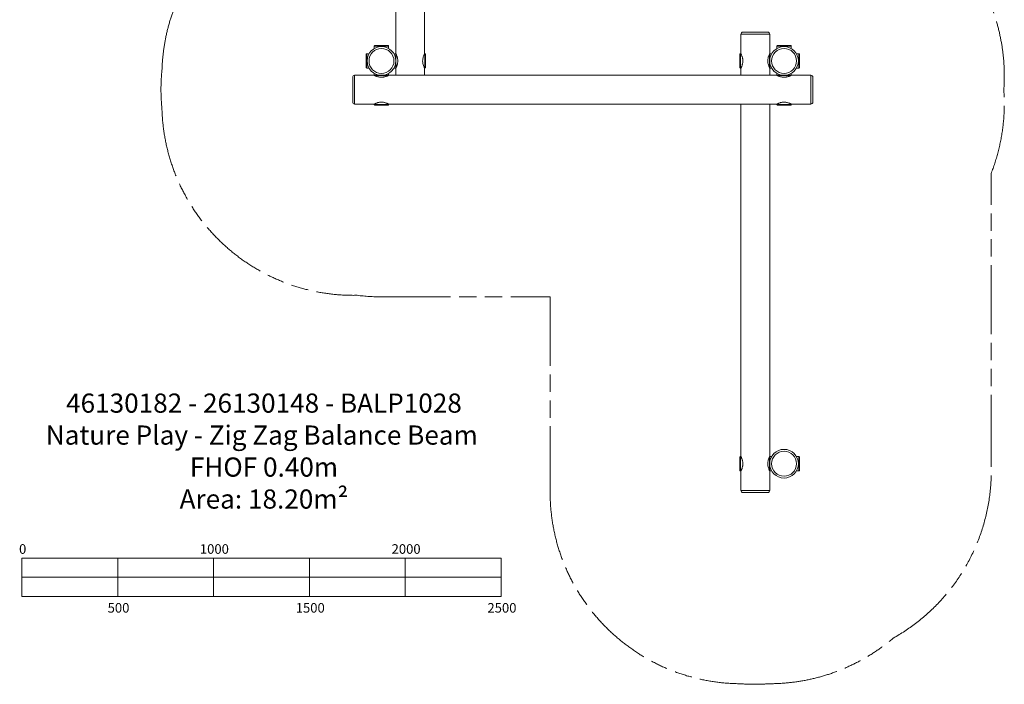
# Model space of a CAD drawing. Units: millimetres. Extents: x -2936 to 21826, y -3250 to 3252.
# Drawn here: x -2936 to 2199, y -3250 to 215 of the extents above; entities that cross this region are included whole.
import ezdxf

# ---------------------------------------------------------------- set-up
doc = ezdxf.new("R2010")
doc.units = ezdxf.units.MM
doc.linetypes.add('Fallzone', pattern=[45, 24, -3, 6, -3, 6, -3])
doc.layers.get('0').update_dxf_attribs({"lineweight": 5})
for name, color, linetype, lineweight in [('Fallzone', 1, 'Fallzone', 5), ('Label', 2, 'Continuous', 5), ('Product', 7, 'Continuous', 5)]:
    doc.layers.add(name, color=color, linetype=linetype, lineweight=lineweight)
doc.styles.get("Standard").update_dxf_attribs({"font": 'arial.ttf'})

msp = doc.modelspace()

# ---------------------------------------------------------------- linework, layer by layer
at = {"ltscale": 10}
msp.add_arc((1131.5, -2063.4), 1000, 357.9013, 2.0987, dxfattribs=at)
at = {"layer": 'Fallzone', "lineweight": 0, "ltscale": 15}
msp.add_lwpolyline([(-2129.4, 277.6, 0.083463), (-2194.3, -47.6, 0.050509), (-2194.4, -249.1, 0.411671), (-1176.4, -1221.9, 0.031846), (-1049.4, -1230), (-169.7, -1230), (-169.7, -2247.1, 0.41115), (819.8, -3247, 0.038477), (973.5, -3247.1, 0.177784), (1620.4, -3008.9, 0.281222), (2130.8, -2100), (2130.8, -586.1, 0.111647), (2196.8, -150, 0.170157), (2023.6, 488.4, 0.086893)], format="xyb", dxfattribs=at)
at = {"layer": 'Label'}
msp.add_line((-2425.2, -2591.9), (-2425.2, -2791.9), dxfattribs=at)
for points in [[(-2925.2, -2591.9), (-425.2, -2591.9), (-425.2, -2791.9), (-2925.2, -2791.9)], [(-2925.2, -2591.9), (-2425.2, -2591.9), (-2425.2, -2691.9), (-2925.2, -2691.9)], [(-1925.2, -2591.9), (-1425.2, -2591.9), (-1425.2, -2691.9), (-1925.2, -2691.9)], [(-925.2, -2591.9), (-425.2, -2591.9), (-425.2, -2691.9), (-925.2, -2691.9)], [(-2425.2, -2691.9), (-1925.2, -2691.9), (-1925.2, -2791.9), (-2425.2, -2791.9)], [(-1425.2, -2691.9), (-925.2, -2691.9), (-925.2, -2791.9), (-1425.2, -2791.9)]]:
    msp.add_lwpolyline(points, close=True, dxfattribs=at)
at = {"layer": 'Product', "color": 7, "linetype": 'Continuous', "lineweight": 0}
for p, q in [((-974.4, 2062.5), (-974.4, 37.4)), ((-824.4, 37.5), (-824.4, 2062.5)), ((825.6, 140), (825.6, 37.5)), ((975.6, 37.4), (975.6, 140)), ((-1086.9, 77), (-1086.9, 65)), ((-1011.9, 77), (-1011.9, 65)), ((1013.1, 77), (1013.1, 65)), ((1088.1, 77), (1088.1, 65)), ((-1126.4, 37.5), (-1114.4, 37.5)), ((-974.9, 37.5), (-984.5, 37.5)), ((-974.4, 37), (-974.9, 37.5)), ((-974.2, 37.3), (-974.4, 37)), ((-822.4, 37.5), (-824.4, 37.5)), ((823.6, 37.5), (825.6, 37.5)), ((975.6, 37), (975.4, 37.2)), ((976.1, 37.5), (975.6, 37)), ((985.6, 37.5), (976.1, 37.5)), ((1127.6, 37.5), (1115.5, 37.5)), ((-1126.4, -37.5), (-1114.4, -37.5)), ((-984.5, -37.5), (-974.9, -37.5)), ((-974.9, -37.5), (-974.4, -37)), ((-974.4, -37), (-974.2, -37.2)), ((-974.4, -37.5), (-974.4, -75)), ((-824.4, -75), (-824.4, -37.5)), ((-822.4, -37.5), (-824.4, -37.5)), ((823.6, -37.5), (825.6, -37.5)), ((825.6, -37.5), (825.6, -75)), ((975.4, -37.2), (975.6, -37)), ((975.6, -37), (976.1, -37.5)), ((975.6, -75), (975.6, -37.5)), ((976.1, -37.5), (985.6, -37.5)), ((1127.6, -37.5), (1115.5, -37.5)), ((-1086.9, -75), (-1189.4, -75)), ((-1086.9, -65), (-1086.9, -74.5)), ((-1086.9, -74.5), (-1086.4, -75)), ((-1086.4, -75), (-1086.6, -75.2)), ((-1012.4, -75), (-1011.9, -74.5)), ((-1012.2, -75.3), (-1012.4, -75)), ((1013.1, -75), (-1012, -75)), ((-1011.9, -74.5), (-1011.9, -65)), ((1013.1, -65), (1013.1, -74.5)), ((1013.1, -74.5), (1013.6, -75)), ((1013.6, -75), (1013.4, -75.2)), ((1087.6, -75), (1088.1, -74.5)), ((1087.8, -75.3), (1087.6, -75)), ((1190.6, -75), (1088, -75)), ((1088.1, -74.5), (1088.1, -65)), ((-1189.4, -225), (-1086.9, -225)), ((-1086.9, -227), (-1086.9, -225)), ((-1011.9, -225), (1013.1, -225)), ((-1011.9, -227), (-1011.9, -225)), ((825.6, -225), (825.6, -2062.5)), ((975.6, -2062.6), (975.6, -225)), ((1013.1, -227), (1013.1, -225)), ((1088.1, -225), (1190.6, -225)), ((1088.1, -227), (1088.1, -225)), ((823.6, -2062.5), (825.6, -2062.5)), ((975.6, -2063), (975.4, -2062.8)), ((976.1, -2062.5), (975.6, -2063)), ((985.6, -2062.5), (976.1, -2062.5)), ((1127.6, -2062.5), (1115.5, -2062.5)), ((823.6, -2137.5), (825.6, -2137.5)), ((825.6, -2137.5), (825.6, -2240)), ((975.4, -2137.2), (975.6, -2137)), ((975.6, -2137), (976.1, -2137.5)), ((975.6, -2240), (975.6, -2137.5)), ((976.1, -2137.5), (985.6, -2137.5)), ((1127.6, -2137.5), (1115.5, -2137.5))]:
    msp.add_line(p, q, dxfattribs=at)
at = {"layer": 'Product', "color": 8, "linetype": 'Continuous', "lineweight": 0, "flags": 128}
for points in [[(975.6, 140), (975.4, 140), (974.9, 140), (974, 140), (972.7, 140), (971.2, 140), (969.2, 140), (967, 140), (964.4, 140), (961.6, 140), (958.4, 140), (955, 140), (951.3, 140), (947.4, 140), (943.2, 140), (938.8, 140), (934.3, 140), (929.6, 140), (924.7, 140), (919.8, 140), (914.7, 140), (909.6, 140), (904.5, 140), (899.3, 140), (894.1, 140), (889, 140), (883.9, 140), (878.9, 140), (874, 140), (869.2, 140), (864.6, 140), (860.1, 140), (855.9, 140), (851.8, 140), (848, 140), (844.5, 140), (841.2, 140), (838.1, 140), (835.4, 140), (833, 140), (830.9, 140), (829.2, 140), (827.8, 140), (826.7, 140), (826, 140), (825.6, 140), (825.6, 140)], [(-1189.4, -75), (-1189.4, -75.2), (-1189.4, -75.7), (-1189.4, -76.6), (-1189.4, -77.8), (-1189.4, -79.4), (-1189.4, -81.3), (-1189.4, -83.6), (-1189.4, -86.2), (-1189.4, -89), (-1189.4, -92.2), (-1189.4, -95.6), (-1189.4, -99.3), (-1189.4, -103.2), (-1189.4, -107.4), (-1189.4, -111.8), (-1189.4, -116.3), (-1189.4, -121), (-1189.4, -125.8), (-1189.4, -130.8), (-1189.4, -135.8), (-1189.4, -141), (-1189.4, -146.1), (-1189.4, -151.3), (-1189.4, -156.5), (-1189.4, -161.6), (-1189.4, -166.7), (-1189.4, -171.7), (-1189.4, -176.6), (-1189.4, -181.4), (-1189.4, -186), (-1189.4, -190.4), (-1189.4, -194.7), (-1189.4, -198.8), (-1189.4, -202.6), (-1189.4, -206.1), (-1189.4, -209.4), (-1189.4, -212.4), (-1189.4, -215.2), (-1189.4, -217.6), (-1189.4, -219.7), (-1189.4, -221.4), (-1189.4, -222.8), (-1189.4, -223.9), (-1189.4, -224.6), (-1189.4, -225), (-1189.4, -225)], [(1190.6, -225), (1190.6, -225), (1190.6, -224.6), (1190.6, -223.9), (1190.6, -222.8), (1190.6, -221.4), (1190.6, -219.7), (1190.6, -217.6), (1190.6, -215.2), (1190.6, -212.4), (1190.6, -209.4), (1190.6, -206.1), (1190.6, -202.6), (1190.6, -198.8), (1190.6, -194.7), (1190.6, -190.4), (1190.6, -186), (1190.6, -181.4), (1190.6, -176.6), (1190.6, -171.7), (1190.6, -166.7), (1190.6, -161.6), (1190.6, -156.5), (1190.6, -151.3), (1190.6, -146.1), (1190.6, -141), (1190.6, -135.8), (1190.6, -130.8), (1190.6, -125.8), (1190.6, -121), (1190.6, -116.3), (1190.6, -111.8), (1190.6, -107.4), (1190.6, -103.2), (1190.6, -99.3), (1190.6, -95.6), (1190.6, -92.2), (1190.6, -89), (1190.6, -86.2), (1190.6, -83.6), (1190.6, -81.3), (1190.6, -79.4), (1190.6, -77.8), (1190.6, -76.6), (1190.6, -75.7), (1190.6, -75.2), (1190.6, -75), (1190.6, -75)], [(825.6, -2240), (825.6, -2240), (826, -2240), (826.7, -2240), (827.8, -2240), (829.2, -2240), (830.9, -2240), (833, -2240), (835.4, -2240), (838.1, -2240), (841.2, -2240), (844.5, -2240), (848, -2240), (851.8, -2240), (855.9, -2240), (860.1, -2240), (864.6, -2240), (869.2, -2240), (874, -2240), (878.9, -2240), (883.9, -2240), (889, -2240), (894.1, -2240), (899.3, -2240), (904.5, -2240), (909.6, -2240), (914.7, -2240), (919.8, -2240), (924.7, -2240), (929.6, -2240), (934.3, -2240), (938.8, -2240), (943.2, -2240), (947.4, -2240), (951.3, -2240), (955, -2240), (958.4, -2240), (961.6, -2240), (964.4, -2240), (967, -2240), (969.2, -2240), (971.2, -2240), (972.7, -2240), (974, -2240), (974.9, -2240), (975.4, -2240), (975.6, -2240), (975.6, -2240)]]:
    msp.add_lwpolyline(points, dxfattribs=at)
at = {"layer": 'Product', "color": 7, "linetype": 'Continuous', "lineweight": 0, "flags": 128}
for points in [[(835.6, 150), (835.6, 150), (836, 150), (836.7, 150), (837.8, 150), (839.2, 150), (840.9, 150), (843, 150), (845.3, 150), (848, 150), (851, 150), (854.2, 150), (857.7, 150), (861.4, 150), (865.4, 150), (869.5, 150), (873.8, 150), (878.2, 150), (882.8, 150), (887.5, 150), (892.2, 150), (897, 150), (901.8, 150), (906.6, 150), (911.4, 150), (916.1, 150), (920.7, 150), (925.2, 150), (929.6, 150), (933.8, 150), (937.8, 150), (941.7, 150), (945.3, 150), (948.6, 150), (951.7, 150), (954.6, 150), (957.1, 150), (959.3, 150), (961.2, 150), (962.8, 150), (964, 150), (964.9, 150), (965.4, 150), (965.6, 150), (965.6, 150)], [(-1011.9, 77), (-1012.1, 77), (-1012.6, 77), (-1013.5, 77), (-1014.8, 77), (-1016.3, 77), (-1018.2, 77), (-1020.4, 77), (-1022.9, 77), (-1025.6, 77), (-1028.6, 77), (-1031.7, 77), (-1035.1, 77), (-1038.5, 77), (-1042.1, 77), (-1045.7, 77), (-1049.4, 77), (-1053.1, 77), (-1056.7, 77), (-1060.3, 77), (-1063.8, 77), (-1067.1, 77), (-1070.2, 77), (-1073.2, 77), (-1075.9, 77), (-1078.4, 77), (-1080.6, 77), (-1082.5, 77), (-1084.1, 77), (-1085.3, 77), (-1086.2, 77), (-1086.7, 77), (-1086.9, 77)], [(-1083.9, 80), (-1083.7, 80), (-1083.2, 80), (-1082.3, 80), (-1081.1, 80), (-1079.6, 80), (-1077.7, 80), (-1075.6, 80), (-1073.2, 80), (-1070.5, 80), (-1067.7, 80), (-1064.6, 80), (-1061.4, 80), (-1058.1, 80), (-1054.6, 80), (-1051.2, 80), (-1047.7, 80), (-1044.2, 80), (-1040.8, 80), (-1037.4, 80), (-1034.2, 80), (-1031.2, 80), (-1028.3, 80), (-1025.6, 80), (-1023.2, 80), (-1021.1, 80), (-1019.2, 80), (-1017.7, 80), (-1016.5, 80), (-1015.6, 80), (-1015.1, 80), (-1014.9, 80)], [(1088.1, 77), (1087.9, 77), (1087.4, 77), (1086.5, 77), (1085.2, 77), (1083.7, 77), (1081.8, 77), (1079.6, 77), (1077.1, 77), (1074.4, 77), (1071.4, 77), (1068.3, 77), (1064.9, 77), (1061.5, 77), (1057.9, 77), (1054.3, 77), (1050.6, 77), (1046.9, 77), (1043.3, 77), (1039.7, 77), (1036.2, 77), (1032.9, 77), (1029.8, 77), (1026.8, 77), (1024.1, 77), (1021.6, 77), (1019.4, 77), (1017.5, 77), (1015.9, 77), (1014.7, 77), (1013.8, 77), (1013.3, 77), (1013.1, 77)], [(1016.1, 80), (1016.3, 80), (1016.8, 80), (1017.7, 80), (1018.9, 80), (1020.4, 80), (1022.3, 80), (1024.4, 80), (1026.8, 80), (1029.5, 80), (1032.3, 80), (1035.4, 80), (1038.6, 80), (1041.9, 80), (1045.4, 80), (1048.8, 80), (1052.3, 80), (1055.8, 80), (1059.2, 80), (1062.6, 80), (1065.8, 80), (1068.8, 80), (1071.7, 80), (1074.4, 80), (1076.8, 80), (1078.9, 80), (1080.8, 80), (1082.3, 80), (1083.5, 80), (1084.4, 80), (1084.9, 80), (1085.1, 80)], [(-1129.4, -34.5), (-1129.4, -34.3), (-1129.4, -33.8), (-1129.4, -32.9), (-1129.4, -31.7), (-1129.4, -30.2), (-1129.4, -28.3), (-1129.4, -26.2), (-1129.4, -23.8), (-1129.4, -21.1), (-1129.4, -18.2), (-1129.4, -15.2), (-1129.4, -12), (-1129.4, -8.6), (-1129.4, -5.2), (-1129.4, -1.7), (-1129.4, 1.7), (-1129.4, 5.2), (-1129.4, 8.6), (-1129.4, 12), (-1129.4, 15.2), (-1129.4, 18.2), (-1129.4, 21.1), (-1129.4, 23.8), (-1129.4, 26.2), (-1129.4, 28.3), (-1129.4, 30.2), (-1129.4, 31.7), (-1129.4, 32.9), (-1129.4, 33.8), (-1129.4, 34.3), (-1129.4, 34.5)], [(-1126.4, 37.5), (-1126.4, 37.3), (-1126.4, 36.8), (-1126.4, 35.9), (-1126.4, 34.6), (-1126.4, 33.1), (-1126.4, 31.2), (-1126.4, 29), (-1126.4, 26.5), (-1126.4, 23.8), (-1126.4, 20.8), (-1126.4, 17.7), (-1126.4, 14.4), (-1126.4, 10.9), (-1126.4, 7.3), (-1126.4, 3.7), (-1126.4, 0), (-1126.4, -3.7), (-1126.4, -7.3), (-1126.4, -10.9), (-1126.4, -14.4), (-1126.4, -17.7), (-1126.4, -20.8), (-1126.4, -23.8), (-1126.4, -26.5), (-1126.4, -29), (-1126.4, -31.2), (-1126.4, -33.1), (-1126.4, -34.6), (-1126.4, -35.9), (-1126.4, -36.8), (-1126.4, -37.3), (-1126.4, -37.5)], [(-974.9, 37.1), (-974.9, 37.5), (-974.9, 37.5)], [(-974.9, 8.6), (-974.9, 9.8), (-974.9, 13.2), (-974.9, 16.6), (-974.9, 19.7), (-974.9, 22.7), (-974.9, 25.5), (-974.9, 28), (-974.9, 30.3), (-974.9, 32.3), (-974.9, 34), (-974.9, 35.3), (-974.9, 36.4), (-974.9, 37.1)], [(-974.4, -37), (-974.4, -37), (-974.4, -36.6), (-974.4, -35.9), (-974.4, -34.8), (-974.4, -33.4), (-974.4, -31.7), (-974.4, -29.7), (-974.4, -27.4), (-974.4, -24.8), (-974.4, -22), (-974.4, -19), (-974.4, -15.8), (-974.4, -12.5), (-974.4, -9), (-974.4, -5.4), (-974.4, -1.8), (-974.4, 1.8), (-974.4, 5.4), (-974.4, 9), (-974.4, 12.5), (-974.4, 15.8), (-974.4, 19), (-974.4, 22.1), (-974.4, 24.9), (-974.4, 27.4), (-974.4, 29.7), (-974.4, 31.7), (-974.4, 33.5), (-974.4, 34.8), (-974.4, 35.9), (-974.4, 36.6), (-974.4, 37), (-974.4, 37)], [(-974.4, 37), (-974.4, 37), (-974.4, 36.6)], [(-974.4, 36.6), (-974.4, 35.9), (-974.4, 34.8), (-974.4, 33.5), (-974.4, 31.7), (-974.4, 29.7), (-974.4, 27.4), (-974.4, 24.9), (-974.4, 22.1), (-974.4, 19), (-974.4, 15.8), (-974.4, 12.5), (-974.4, 9), (-974.4, 5.4), (-974.4, 1.8), (-974.4, -1.8), (-974.4, -5.4), (-974.4, -9), (-974.4, -12.5), (-974.4, -15.8), (-974.4, -19), (-974.4, -22), (-974.4, -24.8), (-974.4, -27.4), (-974.4, -29.7), (-974.4, -31.7), (-974.4, -33.4), (-974.4, -34.8), (-974.4, -35.9), (-974.4, -36.6), (-974.4, -37), (-974.4, -37)], [(-973.9, 36.7), (-973.9, 35.9), (-973.9, 34.7), (-973.9, 33.2), (-973.9, 31.3), (-973.9, 29.2), (-973.9, 26.8), (-973.9, 24.1), (-973.9, 21.2), (-973.9, 18.2), (-973.9, 14.9), (-973.9, 11.5), (-973.9, 8), (-973.9, 4.4), (-973.9, 0.8), (-973.9, -2.8), (-973.9, -6.4), (-973.9, -9.9), (-973.9, -13.4), (-973.9, -16.7), (-973.9, -19.8), (-973.9, -22.8), (-973.9, -25.6), (-973.9, -28.1), (-973.9, -30.4), (-973.9, -32.4), (-973.9, -34), (-973.9, -35.4), (-973.9, -36.4), (-973.9, -36.5)], [(-824.5, -37.4), (-824.5, -37.3), (-825, -36.3), (-825.9, -34.5), (-827, -31.9), (-828.5, -28.5), (-830.1, -24.2), (-831.7, -19), (-833.1, -13.2), (-833.7, -9.9), (-834.1, -6.6), (-834.5, -0.7), (-834.2, 5.5), (-833.6, 10.8), (-832.5, 15.9), (-831.2, 20.8), (-829.7, 25.4), (-828, 29.6), (-826.5, 33.2), (-825.3, 35.7), (-824.6, 37.2), (-824.4, 37.5), (-824.4, 37.5)], [(-822.4, -37.5), (-822.4, -37.3), (-822.4, -36.8), (-822.4, -35.9), (-822.4, -34.6), (-822.4, -33.1), (-822.4, -31.2), (-822.4, -29), (-822.4, -26.5), (-822.4, -23.8), (-822.4, -20.8), (-822.4, -17.7), (-822.4, -14.4), (-822.4, -10.9), (-822.4, -7.3), (-822.4, -3.7), (-822.4, 0), (-822.4, 3.7), (-822.4, 7.3), (-822.4, 10.9), (-822.4, 14.4), (-822.4, 17.7), (-822.4, 20.8), (-822.4, 23.8), (-822.4, 26.5), (-822.4, 29), (-822.4, 31.2), (-822.4, 33.1), (-822.4, 34.6), (-822.4, 35.9), (-822.4, 36.8), (-822.4, 37.3), (-822.4, 37.5)], [(-819.4, 34.5), (-819.4, 34.3), (-819.4, 33.8), (-819.4, 32.9), (-819.4, 31.7), (-819.4, 30.2), (-819.4, 28.3), (-819.4, 26.2), (-819.4, 23.8), (-819.4, 21.1), (-819.4, 18.2), (-819.4, 15.2), (-819.4, 12), (-819.4, 8.6), (-819.4, 5.2), (-819.4, 1.7), (-819.4, -1.7), (-819.4, -5.2), (-819.4, -8.6), (-819.4, -12), (-819.4, -15.2), (-819.4, -18.2), (-819.4, -21.1), (-819.4, -23.8), (-819.4, -26.2), (-819.4, -28.3), (-819.4, -30.2), (-819.4, -31.7), (-819.4, -32.9), (-819.4, -33.8), (-819.4, -34.3), (-819.4, -34.5)], [(820.6, -34.5), (820.6, -34.3), (820.6, -33.8), (820.6, -32.9), (820.6, -31.7), (820.6, -30.2), (820.6, -28.3), (820.6, -26.2), (820.6, -23.8), (820.6, -21.1), (820.6, -18.2), (820.6, -15.2), (820.6, -12), (820.6, -8.6), (820.6, -5.2), (820.6, -1.7), (820.6, 1.7), (820.6, 5.2), (820.6, 8.6), (820.6, 12), (820.6, 15.2), (820.6, 18.2), (820.6, 21.1), (820.6, 23.8), (820.6, 26.2), (820.6, 28.3), (820.6, 30.2), (820.6, 31.7), (820.6, 32.9), (820.6, 33.8), (820.6, 34.3), (820.6, 34.5)], [(823.6, 37.5), (823.6, 37.3), (823.6, 36.8), (823.6, 35.9), (823.6, 34.6), (823.6, 33.1), (823.6, 31.2), (823.6, 29), (823.6, 26.5), (823.6, 23.8), (823.6, 20.8), (823.6, 17.7), (823.6, 14.4), (823.6, 10.9), (823.6, 7.3), (823.6, 3.7), (823.6, 0), (823.6, -3.7), (823.6, -7.3), (823.6, -10.9), (823.6, -14.4), (823.6, -17.7), (823.6, -20.8), (823.6, -23.8), (823.6, -26.5), (823.6, -29), (823.6, -31.2), (823.6, -33.1), (823.6, -34.6), (823.6, -35.9), (823.6, -36.8), (823.6, -37.3), (823.6, -37.5)], [(975.5, 37.4), (975.5, 37.3), (975, 36.3), (974.1, 34.5), (973, 31.9), (971.5, 28.5), (969.9, 24.2), (968.3, 19), (966.9, 13.2), (966.3, 9.9), (965.9, 6.6), (965.5, 0.7), (965.8, -5.5), (966.4, -10.8), (967.5, -15.9), (968.8, -20.8), (970.3, -25.4), (972, -29.6), (973.5, -33.2), (974.7, -35.7), (975.4, -37.2), (975.6, -37.5), (975.6, -37.5)], [(975.1, -36.6), (975.1, -36), (975.1, -34.8), (975.1, -33.2), (975.1, -31.4), (975.1, -29.3), (975.1, -26.9), (975.1, -24.2), (975.1, -21.4), (975.1, -18.3), (975.1, -15), (975.1, -11.7), (975.1, -8.2), (975.1, -4.6), (975.1, -1), (975.1, 2.6), (975.1, 6.2), (975.1, 9.8), (975.1, 13.2), (975.1, 16.6), (975.1, 19.7), (975.1, 22.7), (975.1, 25.5), (975.1, 28), (975.1, 30.3), (975.1, 32.3), (975.1, 34), (975.1, 35.3), (975.1, 36.4), (975.1, 36.5)], [(975.6, 37), (975.6, 37), (975.6, 36.6)], [(975.6, -37), (975.6, -37), (975.6, -36.6), (975.6, -35.9), (975.6, -34.8), (975.6, -33.4), (975.6, -31.7), (975.6, -29.7), (975.6, -27.4), (975.6, -24.8), (975.6, -22), (975.6, -19), (975.6, -15.8), (975.6, -12.5), (975.6, -9), (975.6, -5.4), (975.6, -1.8), (975.6, 1.8), (975.6, 5.4), (975.6, 9), (975.6, 12.5), (975.6, 15.8), (975.6, 19), (975.6, 22.1), (975.6, 24.9), (975.6, 27.4), (975.6, 29.7), (975.6, 31.7), (975.6, 33.5), (975.6, 34.8), (975.6, 35.9), (975.6, 36.6), (975.6, 37), (975.6, 37)], [(975.6, 36.6), (975.6, 35.9), (975.6, 34.8), (975.6, 33.5), (975.6, 31.7), (975.6, 29.7), (975.6, 27.4), (975.6, 24.9), (975.6, 22.1), (975.6, 19), (975.6, 15.8), (975.6, 12.5), (975.6, 9), (975.6, 5.4), (975.6, 1.8), (975.6, -1.8), (975.6, -5.4), (975.6, -9), (975.6, -12.5), (975.6, -15.8), (975.6, -19), (975.6, -22), (975.6, -24.8), (975.6, -27.4), (975.6, -29.7), (975.6, -31.7), (975.6, -33.4), (975.6, -34.8), (975.6, -35.9), (975.6, -36.6), (975.6, -37), (975.6, -37)], [(976.1, 37.5), (976.1, 37.5), (976.1, 37.3), (976.1, 36.8), (976.1, 35.9), (976.1, 34.7), (976.1, 33.2), (976.1, 31.3), (976.1, 29.2), (976.1, 26.8), (976.1, 24.1), (976.1, 21.2), (976.1, 18.2), (976.1, 14.9), (976.1, 11.5), (976.1, 8.6)], [(1127.6, -37.5), (1127.6, -37.3), (1127.6, -36.8), (1127.6, -35.9), (1127.6, -34.6), (1127.6, -33.1), (1127.6, -31.2), (1127.6, -29), (1127.6, -26.5), (1127.6, -23.8), (1127.6, -20.8), (1127.6, -17.7), (1127.6, -14.4), (1127.6, -10.9), (1127.6, -7.3), (1127.6, -3.7), (1127.6, 0), (1127.6, 3.7), (1127.6, 7.3), (1127.6, 10.9), (1127.6, 14.4), (1127.6, 17.7), (1127.6, 20.8), (1127.6, 23.8), (1127.6, 26.5), (1127.6, 29), (1127.6, 31.2), (1127.6, 33.1), (1127.6, 34.6), (1127.6, 35.9), (1127.6, 36.8), (1127.6, 37.3), (1127.6, 37.5)], [(1130.6, 34.5), (1130.6, 34.3), (1130.6, 33.8), (1130.6, 32.9), (1130.6, 31.7), (1130.6, 30.2), (1130.6, 28.3), (1130.6, 26.2), (1130.6, 23.8), (1130.6, 21.1), (1130.6, 18.2), (1130.6, 15.2), (1130.6, 12), (1130.6, 8.6), (1130.6, 5.2), (1130.6, 1.7), (1130.6, -1.7), (1130.6, -5.2), (1130.6, -8.6), (1130.6, -12), (1130.6, -15.2), (1130.6, -18.2), (1130.6, -21.1), (1130.6, -23.8), (1130.6, -26.2), (1130.6, -28.3), (1130.6, -30.2), (1130.6, -31.7), (1130.6, -32.9), (1130.6, -33.8), (1130.6, -34.3), (1130.6, -34.5)], [(-974.9, -37.5), (-974.9, -37.3), (-974.9, -36.8), (-974.9, -36), (-974.9, -34.8), (-974.9, -33.2), (-974.9, -31.4), (-974.9, -29.3), (-974.9, -26.9), (-974.9, -24.2), (-974.9, -21.4), (-974.9, -18.3), (-974.9, -15), (-974.9, -11.7), (-974.9, -8.6)], [(976.1, -8.6), (976.1, -9.9), (976.1, -13.4), (976.1, -16.7), (976.1, -19.8), (976.1, -22.8), (976.1, -25.6), (976.1, -28.1), (976.1, -30.4), (976.1, -32.4), (976.1, -34), (976.1, -35.4), (976.1, -36.4), (976.1, -37.1), (976.1, -37.5), (976.1, -37.5)], [(-1199.4, -215), (-1199.4, -215), (-1199.4, -214.6), (-1199.4, -213.9), (-1199.4, -212.8), (-1199.4, -211.4), (-1199.4, -209.7), (-1199.4, -207.6), (-1199.4, -205.3), (-1199.4, -202.6), (-1199.4, -199.6), (-1199.4, -196.4), (-1199.4, -192.9), (-1199.4, -189.2), (-1199.4, -185.2), (-1199.4, -181.1), (-1199.4, -176.8), (-1199.4, -172.4), (-1199.4, -167.8), (-1199.4, -163.1), (-1199.4, -158.4), (-1199.4, -153.6), (-1199.4, -148.8), (-1199.4, -144), (-1199.4, -139.2), (-1199.4, -134.5), (-1199.4, -129.9), (-1199.4, -125.4), (-1199.4, -121), (-1199.4, -116.8), (-1199.4, -112.8), (-1199.4, -108.9), (-1199.4, -105.3), (-1199.4, -102), (-1199.4, -98.9), (-1199.4, -96), (-1199.4, -93.5), (-1199.4, -91.3), (-1199.4, -89.4), (-1199.4, -87.8), (-1199.4, -86.6), (-1199.4, -85.7), (-1199.4, -85.2), (-1199.4, -85), (-1199.4, -85)], [(-1086.9, -74.5), (-1086.9, -74.5), (-1086.5, -74.5), (-1085.8, -74.5), (-1084.8, -74.5), (-1083.4, -74.5), (-1081.7, -74.5), (-1079.7, -74.5), (-1077.5, -74.5), (-1074.9, -74.5), (-1072.2, -74.5), (-1069.2, -74.5), (-1066, -74.5), (-1062.7, -74.5), (-1059.3, -74.5), (-1058.1, -74.5)], [(-1086.4, -75), (-1086.2, -75), (-1085.7, -75), (-1084.8, -75), (-1083.6, -75), (-1082, -75), (-1080.2, -75), (-1078, -75), (-1075.6, -75), (-1072.9, -75), (-1070, -75), (-1066.9, -75), (-1063.6, -75), (-1060.1, -75), (-1056.6, -75), (-1053, -75), (-1049.4, -75), (-1045.8, -75), (-1042.2, -75), (-1038.7, -75), (-1035.2, -75), (-1032, -75), (-1028.9, -75), (-1025.9, -75), (-1023.2, -75), (-1020.8, -75), (-1018.6, -75), (-1016.8, -75), (-1015.2, -75), (-1014, -75), (-1013.1, -75), (-1012.6, -75), (-1012.4, -75), (-1012.4, -75)], [(-1012.4, -75), (-1012.6, -75), (-1013.1, -75), (-1014, -75), (-1015.2, -75), (-1016.8, -75), (-1018.6, -75), (-1020.8, -75), (-1023.2, -75), (-1025.9, -75), (-1028.9, -75), (-1032, -75), (-1035.2, -75), (-1038.7, -75), (-1042.2, -75), (-1045.8, -75), (-1049.4, -75), (-1053, -75), (-1056.6, -75), (-1060.1, -75), (-1063.6, -75), (-1066.9, -75), (-1070, -75), (-1072.9, -75), (-1075.6, -75), (-1078, -75), (-1080.2, -75), (-1082, -75), (-1083.6, -75), (-1084.8, -75), (-1085.7, -75), (-1086.2, -75), (-1086.4, -75), (-1086.4, -75)], [(-1012.8, -75.5), (-1013, -75.5), (-1014, -75.5), (-1015.4, -75.5), (-1017.1, -75.5), (-1019.1, -75.5), (-1021.3, -75.5), (-1023.9, -75.5), (-1026.6, -75.5), (-1029.6, -75.5), (-1032.8, -75.5), (-1036.1, -75.5), (-1039.6, -75.5), (-1043.1, -75.5), (-1046.7, -75.5), (-1050.3, -75.5), (-1053.9, -75.5), (-1057.5, -75.5), (-1061, -75.5), (-1064.4, -75.5), (-1067.6, -75.5), (-1070.7, -75.5), (-1073.6, -75.5), (-1076.2, -75.5), (-1078.6, -75.5), (-1080.8, -75.5), (-1082.6, -75.5), (-1084.1, -75.5), (-1085.3, -75.5), (-1085.9, -75.5)], [(-1040.8, -74.5), (-1037.8, -74.5), (-1034.4, -74.5), (-1031.2, -74.5), (-1028.1, -74.5), (-1025.2, -74.5), (-1022.6, -74.5), (-1020.2, -74.5), (-1018, -74.5), (-1016.2, -74.5), (-1014.7, -74.5), (-1013.5, -74.5), (-1012.6, -74.5), (-1012.1, -74.5), (-1011.9, -74.5)], [(1013.1, -74.5), (1013.1, -74.5), (1013.5, -74.5), (1014.2, -74.5), (1015.2, -74.5), (1016.6, -74.5), (1018.3, -74.5), (1020.3, -74.5), (1022.5, -74.5), (1025.1, -74.5), (1027.8, -74.5), (1030.8, -74.5), (1034, -74.5), (1037.3, -74.5), (1040.7, -74.5), (1041.9, -74.5)], [(1013.6, -75), (1013.8, -75), (1014.3, -75), (1015.2, -75), (1016.4, -75), (1018, -75), (1019.8, -75), (1022, -75), (1024.4, -75), (1027.1, -75), (1030, -75), (1033.1, -75), (1036.4, -75), (1039.9, -75), (1043.4, -75), (1047, -75), (1050.6, -75), (1054.2, -75), (1057.8, -75), (1061.3, -75), (1064.8, -75), (1068, -75), (1071.1, -75), (1074.1, -75), (1076.8, -75), (1079.2, -75), (1081.4, -75), (1083.2, -75), (1084.8, -75), (1086, -75), (1086.9, -75), (1087.4, -75), (1087.6, -75)], [(1087.6, -75), (1087.4, -75), (1086.9, -75), (1086, -75), (1084.8, -75), (1083.2, -75), (1081.4, -75), (1079.2, -75), (1076.8, -75), (1074.1, -75), (1071.1, -75), (1068, -75), (1064.8, -75), (1061.3, -75), (1057.8, -75), (1054.2, -75), (1050.6, -75), (1047, -75), (1043.4, -75), (1039.9, -75), (1036.4, -75), (1033.1, -75), (1030, -75), (1027.1, -75), (1024.4, -75), (1022, -75), (1019.8, -75), (1018, -75), (1016.4, -75), (1015.2, -75), (1014.3, -75), (1013.8, -75), (1013.6, -75)], [(1087.2, -75.5), (1087, -75.5), (1086, -75.5), (1084.6, -75.5), (1082.9, -75.5), (1080.9, -75.5), (1078.7, -75.5), (1076.1, -75.5), (1073.4, -75.5), (1070.4, -75.5), (1067.2, -75.5), (1063.9, -75.5), (1060.4, -75.5), (1056.9, -75.5), (1053.3, -75.5), (1049.7, -75.5), (1046.1, -75.5), (1042.5, -75.5), (1039, -75.5), (1035.6, -75.5), (1032.4, -75.5), (1029.3, -75.5), (1026.4, -75.5), (1023.8, -75.5), (1021.4, -75.5), (1019.2, -75.5), (1017.4, -75.5), (1015.9, -75.5), (1014.7, -75.5), (1014.1, -75.5)], [(1059.2, -74.5), (1062.2, -74.5), (1065.6, -74.5), (1068.8, -74.5), (1071.9, -74.5), (1074.8, -74.5), (1077.4, -74.5), (1079.8, -74.5), (1082, -74.5), (1083.8, -74.5), (1085.3, -74.5), (1086.5, -74.5), (1087.4, -74.5), (1087.9, -74.5), (1088.1, -74.5)], [(1200.6, -85), (1200.6, -85.2), (1200.6, -85.7), (1200.6, -86.6), (1200.6, -87.8), (1200.6, -89.4), (1200.6, -91.3), (1200.6, -93.5), (1200.6, -96), (1200.6, -98.9), (1200.6, -102), (1200.6, -105.3), (1200.6, -108.9), (1200.6, -112.8), (1200.6, -116.8), (1200.6, -121), (1200.6, -125.4), (1200.6, -129.9), (1200.6, -134.5), (1200.6, -139.2), (1200.6, -144), (1200.6, -148.8), (1200.6, -153.6), (1200.6, -158.4), (1200.6, -163.1), (1200.6, -167.8), (1200.6, -172.4), (1200.6, -176.8), (1200.6, -181.1), (1200.6, -185.2), (1200.6, -189.2), (1200.6, -192.9), (1200.6, -196.4), (1200.6, -199.6), (1200.6, -202.6), (1200.6, -205.3), (1200.6, -207.6), (1200.6, -209.7), (1200.6, -211.4), (1200.6, -212.8), (1200.6, -213.9), (1200.6, -214.6), (1200.6, -215), (1200.6, -215)], [(-1086.9, -227), (-1086.7, -227), (-1086.2, -227), (-1085.3, -227), (-1084.1, -227), (-1082.5, -227), (-1080.6, -227), (-1078.4, -227), (-1075.9, -227), (-1073.2, -227), (-1070.2, -227), (-1067.1, -227), (-1063.8, -227), (-1060.3, -227), (-1056.7, -227), (-1053.1, -227), (-1049.4, -227), (-1045.7, -227), (-1042.1, -227), (-1038.5, -227), (-1035.1, -227), (-1031.7, -227), (-1028.6, -227), (-1025.6, -227), (-1022.9, -227), (-1020.4, -227), (-1018.2, -227), (-1016.3, -227), (-1014.8, -227), (-1013.5, -227), (-1012.6, -227), (-1012.1, -227), (-1011.9, -227)], [(-1014.9, -230), (-1015.1, -230), (-1015.6, -230), (-1016.5, -230), (-1017.7, -230), (-1019.2, -230), (-1021.1, -230), (-1023.2, -230), (-1025.6, -230), (-1028.3, -230), (-1031.2, -230), (-1034.2, -230), (-1037.4, -230), (-1040.8, -230), (-1044.2, -230), (-1047.7, -230), (-1051.2, -230), (-1054.6, -230), (-1058.1, -230), (-1061.4, -230), (-1064.6, -230), (-1067.7, -230), (-1070.5, -230), (-1073.2, -230), (-1075.6, -230), (-1077.7, -230), (-1079.6, -230), (-1081.1, -230), (-1082.3, -230), (-1083.2, -230), (-1083.7, -230), (-1083.9, -230)], [(1013.1, -227), (1013.3, -227), (1013.8, -227), (1014.7, -227), (1015.9, -227), (1017.5, -227), (1019.4, -227), (1021.6, -227), (1024.1, -227), (1026.8, -227), (1029.8, -227), (1032.9, -227), (1036.2, -227), (1039.7, -227), (1043.3, -227), (1046.9, -227), (1050.6, -227), (1054.3, -227), (1057.9, -227), (1061.5, -227), (1064.9, -227), (1068.3, -227), (1071.4, -227), (1074.4, -227), (1077.1, -227), (1079.6, -227), (1081.8, -227), (1083.7, -227), (1085.2, -227), (1086.5, -227), (1087.4, -227), (1087.9, -227), (1088.1, -227)], [(1085.1, -230), (1084.9, -230), (1084.4, -230), (1083.5, -230), (1082.3, -230), (1080.8, -230), (1078.9, -230), (1076.8, -230), (1074.4, -230), (1071.7, -230), (1068.8, -230), (1065.8, -230), (1062.6, -230), (1059.2, -230), (1055.8, -230), (1052.3, -230), (1048.8, -230), (1045.4, -230), (1041.9, -230), (1038.6, -230), (1035.4, -230), (1032.3, -230), (1029.5, -230), (1026.8, -230), (1024.4, -230), (1022.3, -230), (1020.4, -230), (1018.9, -230), (1017.7, -230), (1016.8, -230), (1016.3, -230), (1016.1, -230)], [(820.6, -2134.5), (820.6, -2134.3), (820.6, -2133.8), (820.6, -2132.9), (820.6, -2131.7), (820.6, -2130.2), (820.6, -2128.3), (820.6, -2126.2), (820.6, -2123.8), (820.6, -2121.1), (820.6, -2118.2), (820.6, -2115.2), (820.6, -2112), (820.6, -2108.6), (820.6, -2105.2), (820.6, -2101.7), (820.6, -2098.3), (820.6, -2094.8), (820.6, -2091.4), (820.6, -2088), (820.6, -2084.8), (820.6, -2081.8), (820.6, -2078.9), (820.6, -2076.2), (820.6, -2073.8), (820.6, -2071.7), (820.6, -2069.8), (820.6, -2068.3), (820.6, -2067.1), (820.6, -2066.2), (820.6, -2065.7), (820.6, -2065.5)], [(823.6, -2062.5), (823.6, -2062.7), (823.6, -2063.2), (823.6, -2064.1), (823.6, -2065.4), (823.6, -2066.9), (823.6, -2068.8), (823.6, -2071), (823.6, -2073.5), (823.6, -2076.2), (823.6, -2079.2), (823.6, -2082.3), (823.6, -2085.6), (823.6, -2089.1), (823.6, -2092.7), (823.6, -2096.3), (823.6, -2100), (823.6, -2103.7), (823.6, -2107.3), (823.6, -2110.9), (823.6, -2114.4), (823.6, -2117.7), (823.6, -2120.8), (823.6, -2123.8), (823.6, -2126.5), (823.6, -2129), (823.6, -2131.2), (823.6, -2133.1), (823.6, -2134.6), (823.6, -2135.9), (823.6, -2136.8), (823.6, -2137.3), (823.6, -2137.5)], [(975.5, -2062.6), (975.5, -2062.7), (975, -2063.7), (974.1, -2065.5), (973, -2068.1), (971.5, -2071.5), (969.9, -2075.8), (968.3, -2081), (966.9, -2086.8), (966.3, -2090.1), (965.9, -2093.4), (965.5, -2099.3), (965.8, -2105.5), (966.4, -2110.8), (967.5, -2115.9), (968.8, -2120.8), (970.3, -2125.4), (972, -2129.6), (973.5, -2133.2), (974.7, -2135.7), (975.4, -2137.2), (975.6, -2137.5), (975.6, -2137.5)], [(975.1, -2136.5), (975.1, -2135.9), (975.1, -2134.7), (975.1, -2133.2), (975.1, -2131.3), (975.1, -2129.2), (975.1, -2126.8), (975.1, -2124.1), (975.1, -2121.2), (975.1, -2118.2), (975.1, -2114.9), (975.1, -2111.5), (975.1, -2108), (975.1, -2104.4), (975.1, -2100.8), (975.1, -2097.2), (975.1, -2093.6), (975.1, -2090.1), (975.1, -2086.6), (975.1, -2083.3), (975.1, -2080.2), (975.1, -2077.2), (975.1, -2074.4), (975.1, -2071.9), (975.1, -2069.6), (975.1, -2067.6), (975.1, -2066), (975.1, -2064.6), (975.1, -2063.6), (975.1, -2063.4)], [(975.6, -2063), (975.6, -2063), (975.6, -2063.4), (975.6, -2064.1), (975.6, -2065.2), (975.6, -2066.6), (975.6, -2068.3), (975.6, -2070.3), (975.6, -2072.6), (975.6, -2075.2), (975.6, -2078), (975.6, -2081), (975.6, -2084.2), (975.6, -2087.5), (975.6, -2091), (975.6, -2094.6), (975.6, -2098.2), (975.6, -2101.8), (975.6, -2105.4), (975.6, -2109), (975.6, -2112.5), (975.6, -2115.8), (975.6, -2119), (975.6, -2122.1), (975.6, -2124.9), (975.6, -2127.4), (975.6, -2129.7), (975.6, -2131.7), (975.6, -2133.5), (975.6, -2134.8), (975.6, -2135.9), (975.6, -2136.6), (975.6, -2137), (975.6, -2137)], [(975.6, -2136.6), (975.6, -2135.9), (975.6, -2134.8), (975.6, -2133.5), (975.6, -2131.7), (975.6, -2129.7), (975.6, -2127.4), (975.6, -2124.9), (975.6, -2122.1), (975.6, -2119), (975.6, -2115.8), (975.6, -2112.5), (975.6, -2109), (975.6, -2105.4), (975.6, -2101.8), (975.6, -2098.2), (975.6, -2094.6), (975.6, -2091), (975.6, -2087.5), (975.6, -2084.2), (975.6, -2081), (975.6, -2078), (975.6, -2075.2), (975.6, -2072.6), (975.6, -2070.3), (975.6, -2068.3), (975.6, -2066.6), (975.6, -2065.2), (975.6, -2064.1), (975.6, -2063.4), (975.6, -2063), (975.6, -2063)], [(976.1, -2062.5), (976.1, -2062.7), (976.1, -2063.2), (976.1, -2064), (976.1, -2065.2), (976.1, -2066.8), (976.1, -2068.6), (976.1, -2070.7), (976.1, -2073.1), (976.1, -2075.8), (976.1, -2078.6), (976.1, -2081.7), (976.1, -2085), (976.1, -2088.3), (976.1, -2091.4)], [(1127.6, -2137.5), (1127.6, -2137.3), (1127.6, -2136.8), (1127.6, -2135.9), (1127.6, -2134.6), (1127.6, -2133.1), (1127.6, -2131.2), (1127.6, -2129), (1127.6, -2126.5), (1127.6, -2123.8), (1127.6, -2120.8), (1127.6, -2117.7), (1127.6, -2114.4), (1127.6, -2110.9), (1127.6, -2107.3), (1127.6, -2103.7), (1127.6, -2100), (1127.6, -2096.3), (1127.6, -2092.7), (1127.6, -2089.1), (1127.6, -2085.6), (1127.6, -2082.3), (1127.6, -2079.2), (1127.6, -2076.2), (1127.6, -2073.5), (1127.6, -2071), (1127.6, -2068.8), (1127.6, -2066.9), (1127.6, -2065.4), (1127.6, -2064.1), (1127.6, -2063.2), (1127.6, -2062.7), (1127.6, -2062.5)], [(1130.6, -2065.5), (1130.6, -2065.7), (1130.6, -2066.2), (1130.6, -2067.1), (1130.6, -2068.3), (1130.6, -2069.8), (1130.6, -2071.7), (1130.6, -2073.8), (1130.6, -2076.2), (1130.6, -2078.9), (1130.6, -2081.8), (1130.6, -2084.8), (1130.6, -2088), (1130.6, -2091.4), (1130.6, -2094.8), (1130.6, -2098.3), (1130.6, -2101.7), (1130.6, -2105.2), (1130.6, -2108.6), (1130.6, -2112), (1130.6, -2115.2), (1130.6, -2118.2), (1130.6, -2121.1), (1130.6, -2123.8), (1130.6, -2126.2), (1130.6, -2128.3), (1130.6, -2130.2), (1130.6, -2131.7), (1130.6, -2132.9), (1130.6, -2133.8), (1130.6, -2134.3), (1130.6, -2134.5)], [(975.6, -2137), (975.6, -2137), (975.6, -2136.6)], [(976.1, -2108.6), (976.1, -2109.8), (976.1, -2113.2), (976.1, -2116.6), (976.1, -2119.7), (976.1, -2122.7), (976.1, -2125.5), (976.1, -2128), (976.1, -2130.3), (976.1, -2132.3), (976.1, -2134), (976.1, -2135.3), (976.1, -2136.4), (976.1, -2137.1)], [(976.1, -2137.1), (976.1, -2137.5), (976.1, -2137.5)], [(965.6, -2250), (965.4, -2250), (964.9, -2250), (964, -2250), (962.8, -2250), (961.2, -2250), (959.3, -2250), (957.1, -2250), (954.6, -2250), (951.7, -2250), (948.6, -2250), (945.3, -2250), (941.7, -2250), (937.8, -2250), (933.8, -2250), (929.6, -2250), (925.2, -2250), (920.7, -2250), (916.1, -2250), (911.4, -2250), (906.6, -2250), (901.8, -2250), (897, -2250), (892.2, -2250), (887.5, -2250), (882.8, -2250), (878.2, -2250), (873.8, -2250), (869.5, -2250), (865.4, -2250), (861.4, -2250), (857.7, -2250), (854.2, -2250), (851, -2250), (848, -2250), (845.3, -2250), (843, -2250), (840.9, -2250), (839.2, -2250), (837.8, -2250), (836.7, -2250), (836, -2250), (835.6, -2250), (835.6, -2250)]]:
    msp.add_lwpolyline(points, dxfattribs=at)
at = {"layer": 'Product', "color": 7, "linetype": 'Continuous', "lineweight": 0}
for centre, radius in [((-1049.4, 0), 75), ((-1049.4, 0), 65), ((1050.6, 0), 75), ((1050.6, 0), 65), ((1050.6, -2100), 75), ((1050.6, -2100), 65)]:
    msp.add_circle(centre, radius, dxfattribs=at)
for centre, radius, start, end in [((835.6, 140), 10, 90, 180), ((965.6, 140), 10, 0, 90), ((-1083.9, 77), 3, 90, 180), ((-1014.9, 77), 3, 0, 90), ((1016.1, 77), 3, 90, 180), ((1085.1, 77), 3, 0, 90), ((-1126.4, 34.5), 3, 90, 180), ((-822.4, 34.5), 3, 0, 90), ((823.6, 34.5), 3, 90, 180), ((1127.6, 34.5), 3, 0, 90), ((-1126.4, -34.5), 3, 180, 270), ((-822.4, -34.5), 3, 270, 0), ((823.6, -34.5), 3, 180, 270), ((1127.6, -34.5), 3, 270, 0), ((-1189.4, -85), 10, 90, 180), ((1190.6, -85), 10, 0, 90), ((-1189.4, -215), 10, 180, 270), ((-1083.9, -227), 3, 180, 270), ((-1014.9, -227), 3, 270, 0), ((1016.1, -227), 3, 180, 270), ((1085.1, -227), 3, 270, 0), ((1190.6, -215), 10, 270, 0), ((823.6, -2065.5), 3, 90, 180), ((1127.6, -2065.5), 3, 0, 90), ((823.6, -2134.5), 3, 180, 270), ((1127.6, -2134.5), 3, 270, 0), ((835.6, -2240), 10, 180, 270), ((965.6, -2240), 10, 270, 0)]:
    msp.add_arc(centre, radius, start, end, dxfattribs=at)
for points, knots in [([(-1078.5, 80), (-1078.4, 80), (-1078.1, 80), (-1077.8, 80), (-1077.5, 80), (-1077.5, 80), (-1077.5, 80)], [0, 0, 0, 0, 0.254301, 0.500065, 0.745825, 1, 1, 1, 1]), ([(-1050.8, 80), (-1050.8, 80), (-1050.9, 80), (-1051, 80), (-1051.1, 80), (-1051.2, 80), (-1051.3, 80), (-1051.3, 80), (-1051.3, 80)], [0, 0, 0, 0, 0.082356, 0.171408, 0.274146, 0.392645, 0.673321, 1, 1, 1, 1]), ([(1021.5, 80), (1021.6, 80), (1021.9, 80), (1022.2, 80), (1022.5, 80), (1022.5, 80), (1022.5, 80)], [0, 0, 0, 0, 0.254345, 0.50006, 0.745842, 1, 1, 1, 1]), ([(1049.2, 80), (1049.2, 80), (1049.1, 80), (1049, 80), (1048.9, 80), (1048.8, 80), (1048.7, 80), (1048.7, 80), (1048.7, 80)], [0, 0, 0, 0, 0.082255, 0.171311, 0.274155, 0.392607, 0.673304, 1, 1, 1, 1]), ([(-974.4, -37.5), (-974.4, -37.4), (-974.3, -37.2), (-973.6, -35.8), (-972.5, -33.6), (-971.2, -30.5), (-969.6, -26.7), (-967.9, -22), (-966.3, -16.4), (-965.1, -10.4), (-964.4, -4), (-964.3, 2.1), (-964.8, 7.9), (-965.6, 13.3), (-966.8, 18.3), (-968.3, 23.1), (-969.9, 27.6), (-971.6, 31.5), (-973, 34.6), (-974, 36.6), (-974.4, 37.5), (-974.4, 37.4), (-974.3, 37.4)], [0, 0, 0, 0, 0.048652, 0.098813, 0.147442, 0.197335, 0.248949, 0.301851, 0.357266, 0.414476, 0.466401, 0.520267, 0.56618, 0.613378, 0.660494, 0.708693, 0.761719, 0.816143, 0.871409, 0.928565, 0.979223, 1, 1, 1, 1]), ([(-819.4, 29.1), (-819.4, 29), (-819.4, 28.7), (-819.4, 28.4), (-819.4, 28.1), (-819.4, 28.1), (-819.4, 28.1)], [0, 0, 0, 0, 0.254275, 0.500068, 0.745815, 1, 1, 1, 1]), ([(-819.4, 1.4), (-819.4, 1.4), (-819.4, 1.5), (-819.4, 1.6), (-819.4, 1.7), (-819.4, 1.8), (-819.4, 1.9), (-819.4, 1.9), (-819.4, 1.9)], [0, 0, 0, 0, 0.0822364, 0.1713801, 0.2741057, 0.3925922, 0.673323, 1, 1, 1, 1]), ([(820.6, 19.6), (820.6, 19.6), (820.6, 19.5), (820.6, 19.5), (820.6, 19.5), (820.6, 19.5)], [0, 0, 0, 0, 0.174963, 0.427383, 1, 1, 1, 1]), ([(825.6, -37.5), (825.6, -37.4), (825.7, -37.2), (826.4, -35.8), (827.5, -33.6), (828.8, -30.5), (830.4, -26.7), (832.1, -22), (833.7, -16.4), (834.9, -10.4), (835.6, -4), (835.7, 2.1), (835.2, 7.9), (834.4, 13.3), (833.2, 18.3), (831.7, 23.1), (830.1, 27.6), (828.4, 31.5), (827, 34.6), (826, 36.6), (825.6, 37.5), (825.6, 37.4), (825.7, 37.4)], [0, 0, 0, 0, 0.0486522, 0.0988137, 0.147442, 0.1973346, 0.2489486, 0.3018515, 0.3572658, 0.4144763, 0.4664013, 0.5202672, 0.5661811, 0.6133783, 0.6604936, 0.7086923, 0.7617187, 0.8161428, 0.8714084, 0.9285647, 0.9792231, 1, 1, 1, 1]), ([(1130.6, 29.1), (1130.6, 29), (1130.6, 28.7), (1130.6, 28.4), (1130.6, 28.1), (1130.6, 28.1), (1130.6, 28.1)], [0, 0, 0, 0, 0.254248, 0.500044, 0.745812, 1, 1, 1, 1]), ([(1130.6, 1.4), (1130.6, 1.4), (1130.6, 1.5), (1130.6, 1.6), (1130.6, 1.7), (1130.6, 1.8), (1130.6, 1.9), (1130.6, 1.9), (1130.6, 1.9)], [0, 0, 0, 0, 0.0823187, 0.1713853, 0.2741628, 0.3926026, 0.6733357, 1, 1, 1, 1]), ([(-1129.4, -1.4), (-1129.4, -1.4), (-1129.4, -1.5), (-1129.4, -1.6), (-1129.4, -1.7), (-1129.4, -1.8), (-1129.4, -1.9), (-1129.4, -1.9), (-1129.4, -1.9)], [0, 0, 0, 0, 0.08234, 0.171409, 0.27412, 0.392604, 0.67333, 1, 1, 1, 1]), ([(-1129.4, -29.1), (-1129.4, -29), (-1129.4, -28.7), (-1129.4, -28.4), (-1129.4, -28.1), (-1129.4, -28.1), (-1129.4, -28.1)], [0, 0, 0, 0, 0.254292, 0.500088, 0.7458, 1, 1, 1, 1]), ([(820.6, -1.4), (820.6, -1.4), (820.6, -1.5), (820.6, -1.6), (820.6, -1.7), (820.6, -1.8), (820.6, -1.9), (820.6, -1.9), (820.6, -1.9)], [0, 0, 0, 0, 0.082321, 0.17139, 0.274087, 0.392592, 0.673319, 1, 1, 1, 1]), ([(820.6, -29.1), (820.6, -29), (820.6, -28.7), (820.6, -28.4), (820.6, -28.1), (820.6, -28.1), (820.6, -28.1)], [0, 0, 0, 0, 0.254257, 0.500063, 0.745802, 1, 1, 1, 1]), ([(-1086.9, -75), (-1086.8, -75), (-1086.6, -75.1), (-1085.2, -75.8), (-1083, -76.9), (-1079.9, -78.3), (-1076.1, -79.8), (-1071.4, -81.5), (-1065.8, -83.1), (-1059.8, -84.3), (-1053.4, -85), (-1047.3, -85.1), (-1041.5, -84.6), (-1036.1, -83.8), (-1031.1, -82.6), (-1026.3, -81.1), (-1021.8, -79.5), (-1017.9, -77.8), (-1014.8, -76.4), (-1012.8, -75.4), (-1011.9, -75), (-1012, -75), (-1012, -75.1)], [0, 0, 0, 0, 0.0486522, 0.0988133, 0.1474418, 0.1973344, 0.2489484, 0.3018514, 0.3572652, 0.4144757, 0.4664011, 0.5202674, 0.5661804, 0.6133775, 0.6604935, 0.7086926, 0.7617188, 0.8161426, 0.8714086, 0.9285644, 0.9792229, 1, 1, 1, 1]), ([(1013.1, -75), (1013.2, -75), (1013.4, -75.1), (1014.8, -75.8), (1017, -76.9), (1020.1, -78.3), (1023.9, -79.8), (1028.6, -81.5), (1034.2, -83.1), (1040.2, -84.3), (1046.6, -85), (1052.7, -85.1), (1058.5, -84.6), (1063.9, -83.8), (1068.9, -82.6), (1073.7, -81.1), (1078.2, -79.5), (1082.1, -77.8), (1085.2, -76.4), (1087.2, -75.4), (1088.1, -75), (1088, -75), (1088, -75.1)], [0, 0, 0, 0, 0.048652, 0.098813, 0.147442, 0.197335, 0.248949, 0.301852, 0.357265, 0.414476, 0.466401, 0.520267, 0.56618, 0.613377, 0.660493, 0.708692, 0.761719, 0.816143, 0.871408, 0.928564, 0.979223, 1, 1, 1, 1]), ([(-1011.9, -225), (-1012, -225), (-1012.2, -224.9), (-1013.6, -224.2), (-1015.8, -223.1), (-1018.9, -221.7), (-1022.7, -220.2), (-1027.5, -218.5), (-1033, -216.9), (-1039.1, -215.7), (-1045.4, -215), (-1051.5, -214.9), (-1057.4, -215.4), (-1062.7, -216.2), (-1067.7, -217.4), (-1072.6, -218.9), (-1077, -220.5), (-1080.9, -222.2), (-1084, -223.6), (-1086, -224.6), (-1086.9, -225), (-1086.8, -225), (-1086.8, -224.9)], [0, 0, 0, 0, 0.048652, 0.098813, 0.147442, 0.197334, 0.248948, 0.301851, 0.357265, 0.414476, 0.466401, 0.520268, 0.56618, 0.613377, 0.660494, 0.708692, 0.761719, 0.816143, 0.871409, 0.928564, 0.979223, 1, 1, 1, 1]), ([(-1048, -230), (-1048, -230), (-1047.9, -230), (-1047.8, -230), (-1047.7, -230), (-1047.6, -230), (-1047.5, -230), (-1047.5, -230), (-1047.5, -230)], [0, 0, 0, 0, 0.08228, 0.171374, 0.274092, 0.392599, 0.673297, 1, 1, 1, 1]), ([(-1020.3, -230), (-1020.4, -230), (-1020.7, -230), (-1021.1, -230), (-1021.3, -230), (-1021.3, -230), (-1021.3, -230)], [0, 0, 0, 0, 0.254302, 0.500093, 0.745817, 1, 1, 1, 1]), ([(1088.1, -225), (1088, -225), (1087.8, -224.9), (1086.4, -224.2), (1084.2, -223.1), (1081.1, -221.7), (1077.3, -220.2), (1072.5, -218.5), (1067, -216.9), (1060.9, -215.7), (1054.6, -215), (1048.5, -214.9), (1042.6, -215.4), (1037.3, -216.2), (1032.3, -217.4), (1027.4, -218.9), (1023, -220.5), (1019.1, -222.2), (1016, -223.6), (1014, -224.6), (1013.1, -225), (1013.2, -225), (1013.2, -224.9)], [0, 0, 0, 0, 0.048652, 0.098813, 0.147442, 0.197334, 0.248948, 0.301851, 0.357266, 0.414477, 0.466401, 0.520268, 0.56618, 0.613378, 0.660493, 0.708693, 0.761719, 0.816143, 0.871408, 0.928564, 0.979223, 1, 1, 1, 1]), ([(1052, -230), (1052, -230), (1052.1, -230), (1052.2, -230), (1052.3, -230), (1052.4, -230), (1052.5, -230), (1052.5, -230), (1052.5, -230)], [0, 0, 0, 0, 0.082238, 0.171298, 0.274044, 0.392577, 0.673291, 1, 1, 1, 1]), ([(1079.7, -230), (1079.6, -230), (1079.3, -230), (1078.9, -230), (1078.7, -230), (1078.7, -230), (1078.7, -230)], [0, 0, 0, 0, 0.254225, 0.500088, 0.745813, 1, 1, 1, 1]), ([(820.6, -2101.4), (820.6, -2101.4), (820.6, -2101.5), (820.6, -2101.6), (820.6, -2101.7), (820.6, -2101.8), (820.6, -2101.9), (820.6, -2101.9), (820.6, -2101.9)], [0, 0, 0, 0, 0.082239, 0.171313, 0.274015, 0.39257, 0.673311, 1, 1, 1, 1]), ([(825.6, -2137.5), (825.6, -2137.4), (825.7, -2137.2), (826.4, -2135.8), (827.5, -2133.6), (828.8, -2130.5), (830.4, -2126.7), (832.1, -2122), (833.7, -2116.4), (834.9, -2110.4), (835.6, -2104), (835.7, -2097.9), (835.2, -2092.1), (834.4, -2086.7), (833.2, -2081.7), (831.7, -2076.9), (830.1, -2072.4), (828.4, -2068.5), (827, -2065.4), (826, -2063.4), (825.6, -2062.5), (825.6, -2062.6), (825.7, -2062.6)], [0, 0, 0, 0, 0.048652, 0.098813, 0.147442, 0.197334, 0.248948, 0.301851, 0.357266, 0.414477, 0.466402, 0.520268, 0.566181, 0.613379, 0.660493, 0.708693, 0.76172, 0.816144, 0.871408, 0.928565, 0.979223, 1, 1, 1, 1]), ([(1130.6, -2070.9), (1130.6, -2071), (1130.6, -2071.3), (1130.6, -2071.6), (1130.6, -2071.9), (1130.6, -2071.9), (1130.6, -2071.9)], [0, 0, 0, 0, 0.254304, 0.500037, 0.745834, 1, 1, 1, 1]), ([(1130.6, -2098.6), (1130.6, -2098.6), (1130.6, -2098.5), (1130.6, -2098.4), (1130.6, -2098.3), (1130.6, -2098.2), (1130.6, -2098.1), (1130.6, -2098.1), (1130.6, -2098.1)], [0, 0, 0, 0, 0.082314, 0.171381, 0.274192, 0.392611, 0.673333, 1, 1, 1, 1]), ([(820.6, -2129.1), (820.6, -2129), (820.6, -2128.7), (820.6, -2128.4), (820.6, -2128.1), (820.6, -2128.1), (820.6, -2128.1)], [0, 0, 0, 0, 0.254359, 0.500085, 0.745841, 1, 1, 1, 1]), ([(1130.6, -2115.6), (1130.6, -2115.6), (1130.6, -2115.5), (1130.6, -2115.5), (1130.6, -2115.4), (1130.6, -2115.4), (1130.6, -2115.4), (1130.6, -2115.4)], [0, 0, 0, 0, 0.245264, 0.44754, 0.627176, 0.845095, 1, 1, 1, 1])]:
    msp.add_open_spline(points, degree=3, knots=knots, dxfattribs=at)

# ---------------------------------------------------------------- texts
at = {"layer": 'Label', "insert": (-1662.3, -1734), "char_height": 100, "attachment_point": 2}
msp.add_mtext('\\pxqc;46130182 - 26130148 - BALP1028\\P\\pq*;Nature Play - Zig Zag Balance Beam\\P\\pqc;FHOF 0.40m\\PArea: 18.20m²', dxfattribs=at)
at = {"layer": 'Label', "char_height": 50, "width": 1.751, "attachment_point": 2}
for s, insert in [('0', (-2920.9, -2519.6)), ('1000', (-1920.9, -2519.6)), ('2000', (-920.9, -2519.6)), ('500', (-2420.9, -2826.4)), ('1500', (-1420.9, -2826.4)), ('2500', (-420.9, -2826.4))]:
    msp.add_mtext(s, dxfattribs=dict(at, insert=insert))

doc.saveas('drawing.dxf')
